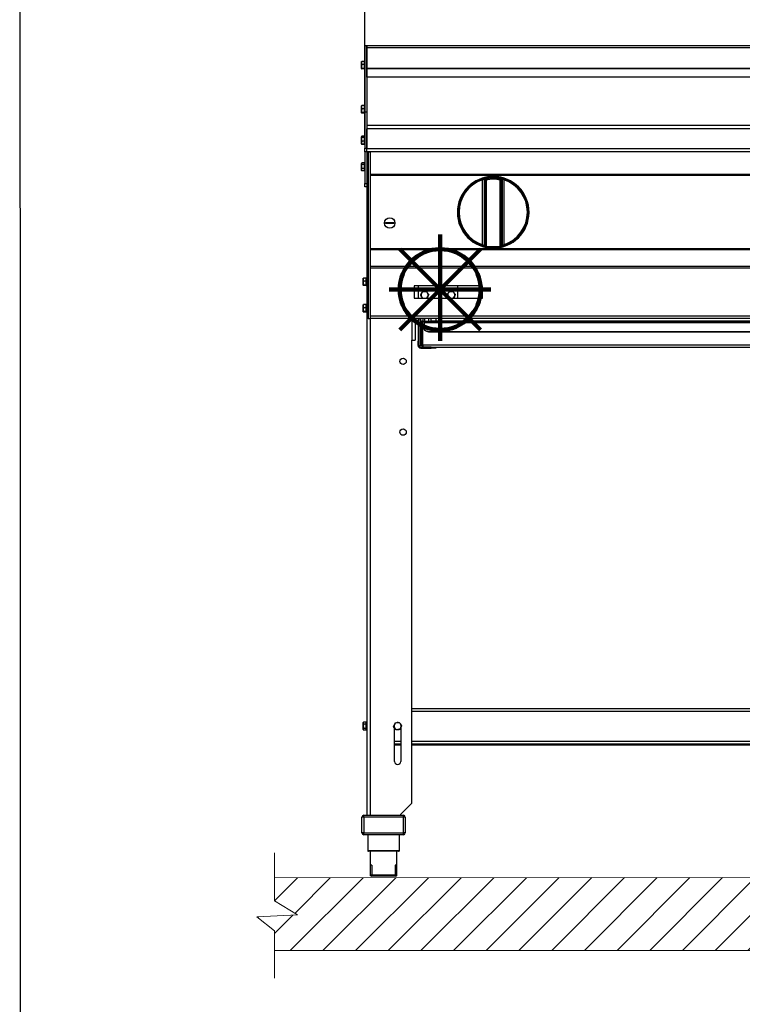
# Model space of a CAD drawing. Units: millimetres. Extents: x -4956 to -1621, y -5609 to -894.
# Drawn here: x -4956 to -4139, y -2582 to -1468 of the extents above; entities that cross this region are included whole.
import ezdxf

# ---------------------------------------------------------------- set-up
doc = ezdxf.new("R2010")
doc.units = ezdxf.units.MM
for name, color, linetype in [('9-LAYOUT', 8, 'Continuous'), ('ALFATEC-TEXTO', 7, 'Continuous'), ('PDF_Geometry', 7, 'Continuous')]:
    doc.layers.add(name, color=color, linetype=linetype)
doc.styles.add('PDF Arial', font='arial.ttf')
doc.dimstyles.new('ALFATEC', dxfattribs={"dimscale": 0.1, "dimtxt": 0.4, "dimasz": 0.2, "dimexe": 0.15, "dimexo": 0.1, "dimgap": 0.15, "dimtad": 0, "dimtxsty": 'PDF Arial', "dimblk": 'OBLIQUE', "dimcen": -2.5, "dimclrd": 4, "dimclre": 4, "dimclrt": 256, "dimadec": 0, "dimazin": 0, "dimtfac": 1, "dimtmove": 0, "dimatfit": 3, "dimfxl": 1, "dimarcsym": 0})

# ---------------------------------------------------------------- blocks, each defined once
blk = doc.blocks.new('_OBLIQUE')
at = {"color": 0, "linetype": 'ByBlock'}
blk.add_line((-0.5, -0.5), (0.5, 0.5), dxfattribs=at)
blk = doc.blocks.new('*D54')
at = {"color": 4, "lineweight": -2, "transparency": 16777216}
for p, q in [((-4565.6, -1422.6), (-4187.6, -1422.5)), ((-4565.5, -1607.6), (-4565.6, -1422.6)), ((-3665.1, -1422.4), (-4043.1, -1422.5)), ((-3665, -1598.3), (-3665.1, -1422.4))]:
    blk.add_line(p, q, dxfattribs=at)
at = {"layer": 'Defpoints', "color": 0, "transparency": 16777216}
for p in [(-4565.6, -1422.6), (-3665, -1598.3), (-4565.5, -1607.6)]:
    blk.add_point(p, dxfattribs=at)
at = {"color": 4, "lineweight": -2, "transparency": 16777216, "xscale": 35.5, "yscale": 35.5, "zscale": 35.5}
for p, rotation in [((-4565.6, -1422.6), 180.0151576130536), ((-3665.1, -1422.4), 0.01515761305366681)]:
    blk.add_blockref('_OBLIQUE', p, dxfattribs=dict(at, rotation=rotation))
at = {"transparency": 16777216, "insert": (-4115.3, -1422.5), "char_height": 50, "attachment_point": 5, "rotation": 0.0152, "style": 'PDF Arial'}
blk.add_mtext('1000', dxfattribs=at)
blk = doc.blocks.new('P.GÁS')
at = {"color": 1, "lineweight": 106}
for p, q in [((0.0001, 0.04422), (0.0001, -0.04146)), ((0.03263, 0.03253), (-0.03244, -0.03253)), ((-0.03244, 0.03253), (0.03263, -0.03253)), ((-0.041, 0), (0.041, 0))]:
    blk.add_line(p, q, dxfattribs=at)
blk.add_circle((0.0001, 0), 0.03253, dxfattribs=at)

msp = doc.modelspace()

# ---------------------------------------------------------------- hatches: boundary and pattern name
at = {"layer": '9-LAYOUT', "lineweight": 9}
h = msp.add_hatch(dxfattribs=at)
h.set_pattern_fill('ANSI31', color=4, scale=8.228571, angle=0.015158)
h.set_pattern_definition([(45.0151576, (1001627.767, -9011606.225), (-18.47855537, 18.46878094), [])])
h.paths.add_polyline_path([(-3533.136, -2464.256), (-3533.143, -2438.218), (-4667.67, -2438.479), (-4667.664, -2464.556), (-4641.985, -2480.633), (-4687.81, -2482.703), (-4667.655, -2498.365), (-4667.649, -2520.764), (-3533.121, -2520.504), (-3533.127, -2499.148), (-3553.282, -2483.486), (-3507.457, -2481.416)])

# ---------------------------------------------------------------- linework, layer by layer
at = {"layer": '9-LAYOUT', "color": 4, "lineweight": 9}
for p, q in [((-4667.664, -2464.556), (-4667.678, -2410.315)), ((-4667.67, -2438.479), (-3533.143, -2438.218)), ((-4667.664, -2464.556), (-4641.985, -2480.633)), ((-4641.985, -2480.633), (-4687.81, -2482.703)), ((-4687.81, -2482.703), (-4667.655, -2498.365)), ((-4667.64, -2551.975), (-4667.655, -2498.365)), ((-3533.121, -2520.504), (-4667.649, -2520.764))]:
    msp.add_line(p, q, dxfattribs=at)
at = {"layer": 'ALFATEC-TEXTO'}
msp.add_lwpolyline([(-4954.65, -5608.999), (-1621.316, -5608.117), (-1622.564, -893.832), (-4955.897, -894.713)], close=True, dxfattribs=at)
at = {"layer": 'PDF_Geometry', "color": 3, "lineweight": 25}
for p, q in [((-4565.55, -1497.063), (-4563.55, -1497.063)), ((-4565.55, -1497.063), (-4565.55, -1572.063)), ((-4563.55, -1497.063), (-4563.55, -1572.063)), ((-4563.55, -1498.363), (-4563.3, -1498.363)), ((-4563.55, -1499.163), (-4563.3, -1499.163)), ((-4563.3, -1499.863), (-4563.3, -1497.063)), ((-4563.3, -1497.063), (-3667.8, -1497.063)), ((-3667.8, -1499.863), (-4563.3, -1499.863)), ((-4563.3, -1522.767), (-4563.3, -1499.863)), ((-4569.425, -1516.872), (-4569.425, -1515.264)), ((-4569.425, -1520.845), (-4569.425, -1516.872)), ((-4569.067, -1518.724), (-4569.425, -1520.845)), ((-4569.425, -1523.236), (-4569.425, -1520.845)), ((-4569.067, -1522.966), (-4569.425, -1523.236)), ((-4566.05, -1515.021), (-4569.067, -1515.021)), ((-4566.05, -1518.724), (-4569.067, -1518.724)), ((-4566.05, -1522.966), (-4569.067, -1522.966)), ((-4566.05, -1523.506), (-4569.067, -1523.506)), ((-4566.05, -1516.872), (-4566.05, -1515.021)), ((-4565.55, -1515.263), (-4566.05, -1515.263)), ((-4566.05, -1518.724), (-4566.05, -1516.872)), ((-4566.05, -1520.845), (-4566.05, -1518.724)), ((-4566.05, -1522.966), (-4566.05, -1520.845)), ((-4566.05, -1523.236), (-4566.05, -1522.966)), ((-4566.05, -1523.506), (-4566.05, -1523.236)), ((-4566.05, -1523.263), (-4565.55, -1523.263)), ((-4563.3, -1522.994), (-4563.3, -1522.767)), ((-4563.3, -1522.767), (-3667.8, -1522.767)), ((-4563.3, -1522.994), (-3667.8, -1522.994)), ((-4563.3, -1532.86), (-4563.3, -1522.994)), ((-3667.8, -1532.86), (-4563.3, -1532.86)), ((-4569.425, -1566.872), (-4569.425, -1565.264)), ((-4569.425, -1570.845), (-4569.425, -1566.872)), ((-4569.067, -1568.724), (-4569.425, -1570.845)), ((-4566.05, -1565.021), (-4569.067, -1565.021)), ((-4566.05, -1568.724), (-4569.067, -1568.724)), ((-4566.05, -1566.872), (-4566.05, -1565.021)), ((-4565.55, -1565.263), (-4566.05, -1565.263)), ((-4566.05, -1568.724), (-4566.05, -1566.872)), ((-4566.05, -1570.845), (-4566.05, -1568.724)), ((-4569.425, -1573.236), (-4569.425, -1570.845)), ((-4569.067, -1572.966), (-4569.425, -1573.236)), ((-4566.05, -1572.966), (-4569.067, -1572.966)), ((-4566.05, -1573.506), (-4569.067, -1573.506)), ((-4566.05, -1572.966), (-4566.05, -1570.845)), ((-4566.05, -1573.236), (-4566.05, -1572.966)), ((-4566.05, -1573.506), (-4566.05, -1573.236)), ((-4566.05, -1573.263), (-4565.55, -1573.263)), ((-4565.55, -1572.063), (-4563.55, -1572.063)), ((-4565.55, -1572.063), (-4565.55, -1613.363)), ((-4563.55, -1572.063), (-4563.55, -1613.363)), ((-4563.55, -1587.363), (-3667.55, -1587.363)), ((-3667.55, -1591.163), (-4563.55, -1591.163)), ((-4563.55, -1613.563), (-4563.55, -1591.163)), ((-4569.067, -1599.939), (-4569.425, -1600.47)), ((-4569.341, -1600.218), (-4569.425, -1600.363)), ((-4569.425, -1600.47), (-4569.425, -1600.363)), ((-4569.425, -1603.213), (-4569.425, -1600.47)), ((-4569.425, -1607.106), (-4569.425, -1603.213)), ((-4569.063, -1599.737), (-4569.341, -1600.218)), ((-4569.067, -1599.752), (-4569.158, -1600.074)), ((-4569.116, -1599.884), (-4569.067, -1599.752)), ((-4566.05, -1599.752), (-4569.067, -1599.752)), ((-4566.05, -1599.939), (-4569.067, -1599.939)), ((-4566.05, -1601.001), (-4569.067, -1601.001)), ((-4566.05, -1599.939), (-4566.05, -1599.752)), ((-4566.05, -1600.47), (-4566.05, -1599.939)), ((-4565.55, -1600.363), (-4566.05, -1600.363)), ((-4566.05, -1601.001), (-4566.05, -1600.47)), ((-4566.05, -1603.213), (-4566.05, -1601.001)), ((-4566.05, -1605.425), (-4566.05, -1603.213)), ((-4569.067, -1605.425), (-4569.425, -1607.106)), ((-4569.425, -1608.363), (-4569.425, -1607.106)), ((-4569.425, -1608.363), (-4569.341, -1608.509)), ((-4569.341, -1608.509), (-4569.063, -1608.99)), ((-4569.067, -1608.787), (-4569.279, -1608.473)), ((-4569.116, -1608.842), (-4569.067, -1608.974)), ((-4566.05, -1605.425), (-4569.067, -1605.425)), ((-4566.05, -1608.787), (-4569.067, -1608.787)), ((-4566.05, -1608.974), (-4569.067, -1608.974)), ((-4566.05, -1607.106), (-4566.05, -1605.425)), ((-4566.05, -1608.787), (-4566.05, -1607.106)), ((-4566.05, -1608.363), (-4565.55, -1608.363)), ((-4566.05, -1608.974), (-4566.05, -1608.787)), ((-4565.55, -1613.363), (-4563.55, -1613.363)), ((-4565.55, -1617.363), (-4565.55, -1613.363)), ((-4563.55, -1613.563), (-3667.55, -1613.563)), ((-4563.55, -1617.363), (-4563.55, -1613.563)), ((-4563.55, -1617.363), (-4565.55, -1617.363)), ((-4565.55, -1617.363), (-4565.55, -1653.063)), ((-3667.55, -1617.363), (-4563.55, -1617.363)), ((-4563.55, -1617.363), (-4563.55, -1617.863)), ((-4562.05, -1617.863), (-4563.55, -1617.863)), ((-4563.55, -1617.863), (-4563.55, -1805.863)), ((-4562.05, -1617.863), (-4562.05, -1805.863)), ((-4559.75, -1617.863), (-4562.05, -1617.863)), ((-4559.75, -1617.363), (-4559.75, -1642.867)), ((-4569.067, -1629.776), (-4569.425, -1630.689)), ((-4569.204, -1629.98), (-4569.425, -1630.363)), ((-4569.425, -1630.689), (-4569.425, -1630.363)), ((-4569.425, -1633.896), (-4569.425, -1630.689)), ((-4569.425, -1637.57), (-4569.425, -1633.896)), ((-4569.067, -1636.189), (-4569.425, -1637.57)), ((-4566.05, -1629.776), (-4569.067, -1629.776)), ((-4566.05, -1631.602), (-4569.067, -1631.602)), ((-4566.05, -1636.189), (-4569.067, -1636.189)), ((-4566.05, -1630.689), (-4566.05, -1629.776)), ((-4565.55, -1630.363), (-4566.05, -1630.363)), ((-4566.05, -1631.602), (-4566.05, -1630.689)), ((-4566.05, -1633.896), (-4566.05, -1631.602)), ((-4566.05, -1636.189), (-4566.05, -1633.896)), ((-4566.05, -1637.57), (-4566.05, -1636.189)), ((-4569.425, -1638.363), (-4569.425, -1637.57)), ((-4569.425, -1638.363), (-4569.204, -1638.746)), ((-4569.067, -1638.95), (-4569.158, -1638.72)), ((-4566.05, -1638.95), (-4569.067, -1638.95)), ((-4566.05, -1638.95), (-4566.05, -1637.57)), ((-4566.05, -1638.363), (-4565.55, -1638.363)), ((-3671.35, -1642.867), (-4559.75, -1642.867)), ((-4559.75, -1642.867), (-4559.75, -1644.14)), ((-3671.35, -1644.14), (-4559.75, -1644.14)), ((-4559.75, -1644.14), (-4559.75, -1726.986)), ((-4433.018, -1647.895), (-4432.654, -1649.001)), ((-4430.55, -1648.308), (-4430.55, -1648.024)), ((-4430.55, -1648.308), (-4429.55, -1648.308)), ((-4430.55, -1723.118), (-4430.55, -1648.308)), ((-4429.784, -1647.336), (-4429.55, -1648.308)), ((-4429.55, -1648.308), (-4429.55, -1724.123)), ((-4420.85, -1645.163), (-4420.25, -1645.163)), ((-4420.85, -1645.796), (-4420.85, -1645.163)), ((-4420.25, -1645.796), (-4420.25, -1645.163)), ((-4411.316, -1647.336), (-4411.55, -1648.308)), ((-4411.55, -1648.308), (-4410.55, -1648.308)), ((-4411.55, -1724.123), (-4411.55, -1648.308)), ((-4410.55, -1648.024), (-4410.55, -1648.308)), ((-4410.55, -1648.308), (-4410.55, -1723.118)), ((-4408.446, -1649.001), (-4408.081, -1647.895)), ((-4565.55, -1653.063), (-4563.55, -1653.063)), ((-4565.55, -1657.063), (-4565.55, -1653.063)), ((-4563.55, -1657.063), (-4565.55, -1657.063)), ((-4432.654, -1722.425), (-4432.654, -1649.001)), ((-4428.398, -1649.197), (-4428.398, -1724.375)), ((-4412.702, -1724.375), (-4412.702, -1649.197)), ((-4408.446, -1649.001), (-4408.446, -1722.425)), ((-4542.21, -1697.263), (-4532.889, -1697.263)), ((-4532.889, -1698.463), (-4542.21, -1698.463)), ((-4433.018, -1723.532), (-4432.654, -1722.425)), ((-4430.55, -1723.402), (-4430.55, -1723.118)), ((-4429.55, -1724.123), (-4429.784, -1724.068)), ((-4428.398, -1724.678), (-4428.398, -1724.375)), ((-4428.398, -1724.375), (-4412.702, -1724.375)), ((-4412.702, -1724.375), (-4412.702, -1724.678)), ((-4411.316, -1724.068), (-4411.55, -1724.123)), ((-4410.55, -1723.118), (-4410.55, -1723.402)), ((-4408.446, -1722.425), (-4408.081, -1723.532)), ((-3671.35, -1726.986), (-4559.75, -1726.986)), ((-4559.75, -1726.986), (-4559.75, -1728.259)), ((-3671.35, -1728.259), (-4559.75, -1728.259)), ((-4559.75, -1728.259), (-4559.75, -1746.97)), ((-3671.35, -1746.97), (-4559.75, -1746.97)), ((-4559.75, -1746.97), (-4559.75, -1748.809)), ((-3671.35, -1748.809), (-4559.75, -1748.809)), ((-4559.75, -1748.809), (-4559.75, -1803.263)), ((-4567.425, -1761.972), (-4567.425, -1760.364)), ((-4567.425, -1765.945), (-4567.425, -1761.972)), ((-4567.067, -1763.824), (-4567.425, -1765.945)), ((-4567.425, -1768.336), (-4567.425, -1765.945)), ((-4567.067, -1768.066), (-4567.425, -1768.336)), ((-4564.05, -1760.121), (-4567.067, -1760.121)), ((-4564.05, -1763.824), (-4567.067, -1763.824)), ((-4564.05, -1768.066), (-4567.067, -1768.066)), ((-4564.05, -1768.606), (-4567.067, -1768.606)), ((-4564.05, -1761.972), (-4564.05, -1760.121)), ((-4563.55, -1760.363), (-4564.05, -1760.363)), ((-4564.05, -1763.824), (-4564.05, -1761.972)), ((-4564.05, -1765.945), (-4564.05, -1763.824)), ((-4564.05, -1768.066), (-4564.05, -1765.945)), ((-4564.05, -1768.336), (-4564.05, -1768.066)), ((-4564.05, -1768.606), (-4564.05, -1768.336)), ((-4564.05, -1768.363), (-4563.55, -1768.363)), ((-4509.75, -1769.036), (-4509.75, -1783.036)), ((-4432.75, -1769.036), (-4509.75, -1769.036)), ((-4505.55, -1769.036), (-4505.55, -1783.036)), ((-4460.55, -1783.036), (-4460.55, -1769.036)), ((-4432.75, -1783.036), (-4432.75, -1769.036)), ((-4500.301, -1783.036), (-4501.256, -1781.754)), ((-4500.811, -1775.66), (-4498.517, -1775.391)), ((-4493.463, -1778.824), (-4494.376, -1780.945)), ((-4470.301, -1783.036), (-4471.256, -1781.754)), ((-4470.811, -1775.66), (-4468.517, -1775.391)), ((-4463.463, -1778.824), (-4464.376, -1780.945)), ((-4567.425, -1791.972), (-4567.425, -1790.364)), ((-4567.425, -1795.945), (-4567.425, -1791.972)), ((-4564.05, -1790.121), (-4567.067, -1790.121)), ((-4564.05, -1791.972), (-4564.05, -1790.121)), ((-4563.55, -1790.363), (-4564.05, -1790.363)), ((-4564.05, -1793.824), (-4564.05, -1791.972)), ((-4509.75, -1783.036), (-4432.75, -1783.036)), ((-4567.067, -1793.824), (-4567.425, -1795.945)), ((-4567.425, -1798.336), (-4567.425, -1795.945)), ((-4567.067, -1798.066), (-4567.425, -1798.336)), ((-4564.05, -1793.824), (-4567.067, -1793.824)), ((-4564.05, -1798.066), (-4567.067, -1798.066)), ((-4564.05, -1798.606), (-4567.067, -1798.606)), ((-4564.05, -1795.945), (-4564.05, -1793.824)), ((-4564.05, -1798.066), (-4564.05, -1795.945)), ((-4564.05, -1798.336), (-4564.05, -1798.066)), ((-4564.05, -1798.606), (-4564.05, -1798.336)), ((-4564.05, -1798.363), (-4563.55, -1798.363)), ((-3671.35, -1803.263), (-4559.75, -1803.263)), ((-4559.75, -1803.263), (-4559.75, -1805.863)), ((-4562.05, -1805.863), (-4563.55, -1805.863)), ((-4563.55, -1805.863), (-4563.55, -2367.863)), ((-4562.05, -1805.863), (-4559.75, -1805.863)), ((-3671.35, -1805.863), (-4559.75, -1805.863)), ((-4559.75, -1805.863), (-4559.75, -2367.863)), ((-4512.45, -1805.863), (-4512.45, -1830.363)), ((-4508.65, -1805.863), (-4508.65, -1830.363)), ((-4504.55, -1807.363), (-4505.55, -1807.363)), ((-4505.55, -1807.363), (-4505.55, -1831.363)), ((-4504.55, -1807.363), (-4504.55, -1831.363)), ((-4502.55, -1836.363), (-4502.55, -1805.863)), ((-4501.15, -1808.363), (-4500.35, -1808.363)), ((-4501.15, -1835.763), (-4501.15, -1808.363)), ((-4500.35, -1835.763), (-4500.35, -1808.363)), ((-4500.279, -1812.163), (-4500.279, -1808.363)), ((-4500.279, -1808.363), (-4500.137, -1808.363)), ((-4500.279, -1812.163), (-4498.55, -1812.163)), ((-4500.279, -1835.763), (-4500.279, -1812.163)), ((-4500.137, -1805.863), (-4500.137, -1808.881)), ((-4499.907, -1809.032), (-4499.55, -1809.238)), ((-4499.224, -1809.238), (-4499.55, -1809.238)), ((-4496.017, -1809.238), (-4499.224, -1809.238)), ((-4498.55, -1809.563), (-3732.55, -1809.563)), ((-4498.55, -1809.563), (-4498.55, -1810.325)), ((-4498.55, -1810.325), (-4498.55, -1816.869)), ((-4498.55, -1810.325), (-3732.55, -1810.325)), ((-4498.311, -1805.863), (-4498.311, -1808.881)), ((-4498.311, -1808.881), (-4496.017, -1809.238)), ((-4492.343, -1809.238), (-4496.017, -1809.238)), ((-4493.723, -1805.863), (-4493.723, -1808.881)), ((-4491.55, -1809.238), (-4492.343, -1809.238)), ((-4491.55, -1809.238), (-4491.167, -1809.017)), ((-4490.963, -1808.881), (-4491.193, -1808.971)), ((-4490.963, -1805.863), (-4490.963, -1808.881)), ((-4490.963, -1808.363), (-3740.137, -1808.363)), ((-4485.55, -1805.863), (-4485.55, -1808.363)), ((-4498.55, -1817.434), (-4498.55, -1816.869)), ((-4493.55, -1820.404), (-4493.55, -1820.97)), ((-4493.55, -1820.404), (-3737.55, -1820.404)), ((-4493.55, -1820.97), (-3737.55, -1820.97)), ((-4512.45, -2353.963), (-4512.45, -1830.363)), ((-4512.45, -1830.363), (-4508.65, -1830.363)), ((-4505.55, -1831.363), (-4504.55, -1831.363)), ((-4505.55, -1836.363), (-4505.55, -1831.363)), ((-4504.55, -1836.363), (-4505.55, -1836.363)), ((-4504.55, -1831.363), (-4504.55, -1836.363)), ((-4504.55, -1836.363), (-4502.55, -1836.363)), ((-4501.072, -1836.363), (-4502.55, -1836.363)), ((-4501.15, -1835.763), (-4500.35, -1835.763)), ((-4500.279, -1835.763), (-3730.82, -1835.763)), ((-4502.55, -1838.363), (-4502.55, -1839.363)), ((-4490.55, -1838.363), (-4502.55, -1838.363)), ((-4502.55, -1839.363), (-4490.55, -1839.363)), ((-4490.55, -1839.363), (-4490.55, -1838.363)), ((-4490.55, -1838.363), (-4485.55, -1838.363)), ((-4485.55, -1839.363), (-4490.55, -1839.363)), ((-4485.55, -1838.363), (-3745.55, -1838.363)), ((-4485.55, -1838.363), (-4485.55, -1839.363)), ((-4512.45, -2246.963), (-3718.65, -2246.963)), ((-4512.45, -2249.963), (-3718.65, -2249.963)), ((-4567.063, -2262.337), (-4567.425, -2262.963)), ((-4567.067, -2262.352), (-4567.425, -2263.62)), ((-4567.425, -2263.62), (-4567.425, -2262.963)), ((-4567.425, -2267.193), (-4567.425, -2263.62)), ((-4567.425, -2270.536), (-4567.425, -2267.193)), ((-4567.067, -2269.498), (-4567.425, -2270.536)), ((-4567.425, -2270.963), (-4567.425, -2270.536)), ((-4567.425, -2270.963), (-4567.063, -2271.59)), ((-4567.116, -2262.484), (-4567.067, -2262.352)), ((-4564.05, -2262.352), (-4567.067, -2262.352)), ((-4564.05, -2264.887), (-4567.067, -2264.887)), ((-4564.05, -2269.498), (-4567.067, -2269.498)), ((-4564.05, -2271.574), (-4567.067, -2271.574)), ((-4564.05, -2263.62), (-4564.05, -2262.352)), ((-4563.55, -2262.963), (-4564.05, -2262.963)), ((-4564.05, -2264.887), (-4564.05, -2263.62)), ((-4564.05, -2267.193), (-4564.05, -2264.887)), ((-4564.05, -2269.498), (-4564.05, -2267.193)), ((-4564.05, -2270.536), (-4564.05, -2269.498)), ((-4564.05, -2271.574), (-4564.05, -2270.536)), ((-4564.05, -2270.963), (-4563.55, -2270.963)), ((-4532.05, -2306.963), (-4532.05, -2268.961)), ((-4530.376, -2271.206), (-4531.756, -2269.354)), ((-4531.311, -2263.26), (-4529.017, -2262.991)), ((-4526.723, -2262.721), (-4525.343, -2264.572)), ((-4525.05, -2268.949), (-4525.05, -2306.963)), ((-4532.05, -2283.963), (-4525.05, -2283.963)), ((-4532.05, -2286.963), (-4525.05, -2286.963)), ((-4532.05, -2287.963), (-4525.05, -2287.963)), ((-4512.45, -2283.963), (-3718.65, -2283.963)), ((-4512.45, -2286.963), (-3718.65, -2286.963)), ((-4512.45, -2287.963), (-3718.65, -2287.963)), ((-4525.55, -2367.063), (-4512.45, -2353.963)), ((-4566.975, -2369.863), (-4568.975, -2369.863)), ((-4568.975, -2387.863), (-4568.975, -2369.863)), ((-4566.975, -2369.863), (-4566.975, -2367.863)), ((-4566.975, -2367.863), (-4521.975, -2367.863)), ((-4566.975, -2369.863), (-4566.975, -2387.863)), ((-4521.975, -2369.863), (-4566.975, -2369.863)), ((-4525.55, -2367.063), (-4525.55, -2367.863)), ((-4521.975, -2369.863), (-4521.975, -2367.863)), ((-4521.975, -2387.863), (-4521.975, -2369.863)), ((-4519.975, -2369.863), (-4521.975, -2369.863)), ((-4519.975, -2369.863), (-4519.975, -2387.863)), ((-4566.975, -2387.863), (-4568.975, -2387.863)), ((-4566.975, -2387.863), (-4521.975, -2387.863)), ((-4566.975, -2389.863), (-4566.975, -2387.863)), ((-4521.975, -2389.863), (-4566.975, -2389.863)), ((-4562.475, -2389.863), (-4562.475, -2407.563)), ((-4526.475, -2407.563), (-4526.475, -2389.863)), ((-4519.975, -2387.863), (-4521.975, -2387.863)), ((-4521.975, -2389.863), (-4521.975, -2387.863)), ((-4562.475, -2407.563), (-4526.475, -2407.563)), ((-4527.475, -2408.563), (-4561.475, -2408.563)), ((-4559.475, -2408.563), (-4559.475, -2424.363)), ((-4529.475, -2424.363), (-4529.475, -2408.563)), ((-4559.475, -2424.363), (-4559.475, -2436.363)), ((-4557.675, -2424.363), (-4559.475, -2424.363)), ((-4557.675, -2424.363), (-4557.675, -2436.363)), ((-4529.475, -2424.363), (-4531.275, -2424.363)), ((-4531.275, -2424.363), (-4531.275, -2436.363)), ((-4529.475, -2436.363), (-4529.475, -2424.363)), ((-4559.475, -2435.363), (-4557.675, -2435.363)), ((-4557.675, -2436.863), (-4557.975, -2436.863)), ((-4557.675, -2435.363), (-4531.275, -2435.363)), ((-4531.275, -2436.863), (-4557.675, -2436.863)), ((-4531.275, -2435.363), (-4529.475, -2435.363)), ((-4530.975, -2436.863), (-4531.275, -2436.863))]:
    msp.add_line(p, q, dxfattribs=at)
at = {"layer": 'PDF_Geometry', "color": 3, "lineweight": 25, "flags": 128}
for points in [[(-4429.782, -1647.052), (-4429.782, -1647.099), (-4429.783, -1647.287), (-4429.784, -1647.336)], [(-4411.316, -1647.336), (-4411.316, -1647.289), (-4411.317, -1647.101), (-4411.317, -1647.052)], [(-4429.784, -1724.068), (-4429.783, -1724.114), (-4429.782, -1724.303), (-4429.782, -1724.375)], [(-4411.317, -1724.375), (-4411.317, -1724.328), (-4411.316, -1724.14), (-4411.316, -1724.068)], [(-4498.55, -1816.869), (-4498.454, -1817.558), (-4498.169, -1818.222), (-4497.707, -1818.833), (-4497.085, -1819.369), (-4496.328, -1819.808), (-4495.463, -1820.135), (-4494.525, -1820.336), (-4493.55, -1820.404)], [(-4493.55, -1820.97), (-4494.525, -1820.902), (-4495.463, -1820.701), (-4496.328, -1820.374), (-4497.085, -1819.934), (-4497.707, -1819.398), (-4498.169, -1818.787), (-4498.454, -1818.124), (-4498.55, -1817.434)]]:
    msp.add_lwpolyline(points, dxfattribs=at)
at = {"layer": 'PDF_Geometry', "color": 3, "lineweight": 25}
for centre, radius in [((-4537.55, -1697.863), 5.9), ((-4522.45, -1854.363), 3.6), ((-4522.45, -1934.363), 3.6)]:
    msp.add_circle(centre, radius, dxfattribs=at)
for centre, radius, start, end in [((-4420.55, -1685.713), 40.55, 90.423894, 89.576106), ((-4420.55, -1685.713), 40.227, 90.427296, 89.572704), ((-4420.55, -1685.713), 39.821, 108.2473, 251.7527), ((-4429.55, -1648.024), 1, 103.416959, 179.994498), ((-4429.55, -1648.308), 1, 103.515219, 179.994511), ((-4420.55, -1685.713), 39.472, 76.47128, 103.52872), ((-4420.55, -1685.713), 38.473, 76.47128, 103.52872), ((-4420.55, -1685.713), 37.35, 77.870851, 102.129149), ((-4420.55, -1685.713), 39.919, 89.569401, 90.430599), ((-4411.549, -1648.024), 1, 0.005502, 76.583041), ((-4411.549, -1648.308), 1, 0.005489, 76.484781), ((-4420.55, -1685.713), 39.821, 288.2473, 71.7527), ((-4420.55, -1685.713), 38.656, 108.2473, 251.7527), ((-4420.55, -1685.713), 38.656, 288.2473, 71.7527), ((-4537.55, -1697.863), 4.699, 172.663961, 187.336039), ((-4537.55, -1697.863), 4.699, 352.663961, 7.336039), ((-4429.55, -1723.402), 1, 180.005502, 256.583041), ((-4420.55, -1685.713), 39.45, 256.812593, 258.52554), ((-4420.55, -1685.713), 39.747, 258.612473, 281.387527), ((-4420.55, -1685.713), 39.45, 281.47446, 283.187407), ((-4411.549, -1723.402), 1, 283.416959, 359.994498), ((-4498.05, -1779.363), 4, 156.70998, 216.70998), ((-4498.05, -1779.363), 4, 96.70998, 156.70998), ((-4498.05, -1779.363), 4, 216.70998, 246.664055), ((-4498.05, -1779.363), 4, 36.70998, 96.70998), ((-4498.05, -1779.363), 4, 293.335945, 336.70998), ((-4498.05, -1779.363), 4, 336.70998, 36.70998), ((-4468.05, -1779.363), 4, 156.70998, 216.70998), ((-4468.05, -1779.363), 4, 96.70998, 156.70998), ((-4468.05, -1779.363), 4, 216.70998, 246.664055), ((-4468.05, -1779.363), 4, 36.70998, 96.70998), ((-4468.05, -1779.363), 4, 293.335945, 336.70998), ((-4468.05, -1779.363), 4, 336.70998, 36.70998), ((-4502.55, -1807.363), 3, 150, 180), ((-4502.55, -1807.363), 2, 131.409622, 180), ((-4502.55, -1836.363), 3, 180, 270), ((-4502.55, -1836.363), 2, 180, 270), ((-4528.55, -2266.963), 4, 156.70998, 216.70998), ((-4528.55, -2266.963), 4, 96.70998, 156.70998), ((-4528.55, -2266.963), 4, 216.70998, 276.70998), ((-4528.55, -2266.963), 4, 36.70998, 96.70998), ((-4528.55, -2266.963), 4, 276.70998, 336.70998), ((-4528.55, -2266.963), 4, 336.70998, 36.70998), ((-4528.55, -2306.963), 3.5, 180, 0), ((-4566.975, -2369.863), 2, 90, 180), ((-4521.975, -2369.863), 2, 0, 90), ((-4566.975, -2387.863), 2, 180, 270), ((-4521.975, -2387.863), 2, 270, 0), ((-4561.475, -2407.563), 1, 180, 270), ((-4527.475, -2407.563), 1, 270, 0), ((-4557.975, -2435.363), 1.5, 180, 270), ((-4530.975, -2435.363), 1.5, 270, 0)]:
    msp.add_arc(centre, radius, start, end, dxfattribs=at)
for points, knots in [([(-4569.067, -1515.021), (-4569.215, -1515.497), (-4569.405, -1516.107), (-4569.421, -1516.734), (-4569.425, -1516.872)], [0, 0, 0, 0, 0.77895392, 1, 1, 1, 1]), ([(-4569.425, -1515.291), (-4569.424, -1515.284), (-4569.419, -1515.193), (-4569.237, -1515.104), (-4569.067, -1515.021)], [0, 0, 0, 0, 0.0701852, 1, 1, 1, 1]), ([(-4569.425, -1516.872), (-4569.378, -1517.375), (-4569.32, -1518.002), (-4569.109, -1518.605), (-4569.067, -1518.724)], [0, 0, 0, 0, 0.8027758, 1, 1, 1, 1]), ([(-4569.425, -1520.845), (-4569.424, -1520.895), (-4569.419, -1521.611), (-4569.237, -1522.313), (-4569.067, -1522.966)], [0, 0, 0, 0, 0.0701852, 1, 1, 1, 1]), ([(-4569.425, -1523.236), (-4569.424, -1523.242), (-4569.419, -1523.333), (-4569.237, -1523.423), (-4569.067, -1523.506)], [0, 0, 0, 0, 0.0701852, 1, 1, 1, 1]), ([(-4569.067, -1565.021), (-4569.215, -1565.497), (-4569.405, -1566.107), (-4569.421, -1566.734), (-4569.425, -1566.872)], [0, 0, 0, 0, 0.77895392, 1, 1, 1, 1]), ([(-4569.425, -1565.291), (-4569.424, -1565.284), (-4569.419, -1565.193), (-4569.237, -1565.104), (-4569.067, -1565.021)], [0, 0, 0, 0, 0.0701852, 1, 1, 1, 1]), ([(-4569.425, -1566.872), (-4569.378, -1567.375), (-4569.32, -1568.002), (-4569.109, -1568.605), (-4569.067, -1568.724)], [0, 0, 0, 0, 0.8027758, 1, 1, 1, 1]), ([(-4569.425, -1570.845), (-4569.424, -1570.895), (-4569.419, -1571.611), (-4569.237, -1572.313), (-4569.067, -1572.966)], [0, 0, 0, 0, 0.0701852, 1, 1, 1, 1]), ([(-4569.425, -1573.236), (-4569.424, -1573.242), (-4569.419, -1573.333), (-4569.237, -1573.423), (-4569.067, -1573.506)], [0, 0, 0, 0, 0.070185202, 1, 1, 1, 1]), ([(-4569.425, -1600.47), (-4569.424, -1600.483), (-4569.419, -1600.662), (-4569.237, -1600.838), (-4569.067, -1601.001)], [0, 0, 0, 0, 0.0701852, 1, 1, 1, 1]), ([(-4569.067, -1601.001), (-4569.215, -1601.57), (-4569.405, -1602.299), (-4569.421, -1603.048), (-4569.425, -1603.213)], [0, 0, 0, 0, 0.77895392, 1, 1, 1, 1]), ([(-4569.425, -1603.213), (-4569.378, -1603.814), (-4569.32, -1604.563), (-4569.109, -1605.283), (-4569.067, -1605.425)], [0, 0, 0, 0, 0.8027758, 1, 1, 1, 1]), ([(-4569.425, -1607.106), (-4569.424, -1607.146), (-4569.419, -1607.713), (-4569.237, -1608.27), (-4569.067, -1608.787)], [0, 0, 0, 0, 0.0701852, 1, 1, 1, 1]), ([(-4569.425, -1630.689), (-4569.424, -1630.711), (-4569.419, -1631.019), (-4569.237, -1631.321), (-4569.067, -1631.602)], [0, 0, 0, 0, 0.0701852, 1, 1, 1, 1]), ([(-4569.067, -1631.602), (-4569.215, -1632.192), (-4569.405, -1632.948), (-4569.421, -1633.724), (-4569.425, -1633.896)], [0, 0, 0, 0, 0.77895392, 1, 1, 1, 1]), ([(-4569.425, -1633.896), (-4569.378, -1634.519), (-4569.32, -1635.296), (-4569.109, -1636.042), (-4569.067, -1636.189)], [0, 0, 0, 0, 0.8027758, 1, 1, 1, 1]), ([(-4569.425, -1637.57), (-4569.424, -1637.603), (-4569.419, -1638.069), (-4569.237, -1638.526), (-4569.067, -1638.95)], [0, 0, 0, 0, 0.0701852, 1, 1, 1, 1]), ([(-4433.018, -1647.895), (-4432.654, -1647.779), (-4431.928, -1647.548), (-4430.944, -1647.285), (-4430.203, -1647.114), (-4429.83, -1647.045), (-4429.795, -1647.05), (-4429.782, -1647.052)], [0, 0, 0, 0, 0.22404853, 0.44699096, 0.66631554, 0.87830061, 1, 1, 1, 1]), ([(-4430.55, -1648.024), (-4430.558, -1648.033), (-4430.582, -1648.059), (-4430.825, -1648.172), (-4431.306, -1648.381), (-4431.944, -1648.662), (-4432.417, -1648.888), (-4432.654, -1649.001)], [0, 0, 0, 0, 0.1201095, 0.33120109, 0.5510888, 0.77515449, 1, 1, 1, 1]), ([(-4411.317, -1647.052), (-4411.283, -1647.052), (-4411.213, -1647.052), (-4410.681, -1647.161), (-4409.899, -1647.351), (-4408.984, -1647.605), (-4408.356, -1647.806), (-4408.081, -1647.895)], [0, 0, 0, 0, 0.20142593, 0.40370474, 0.61287722, 0.83020383, 1, 1, 1, 1]), ([(-4408.446, -1649.001), (-4408.625, -1648.915), (-4409.033, -1648.719), (-4409.627, -1648.453), (-4410.135, -1648.233), (-4410.481, -1648.08), (-4410.527, -1648.042), (-4410.55, -1648.024)], [0, 0, 0, 0, 0.170315752, 0.388744467, 0.598693655, 0.800717407, 1, 1, 1, 1]), ([(-4429.782, -1724.375), (-4429.817, -1724.375), (-4429.886, -1724.374), (-4430.418, -1724.266), (-4431.201, -1724.075), (-4432.116, -1723.821), (-4432.743, -1723.62), (-4433.018, -1723.532)], [0, 0, 0, 0, 0.20142593, 0.40370474, 0.61287722, 0.83020383, 1, 1, 1, 1]), ([(-4432.654, -1722.425), (-4432.475, -1722.511), (-4432.066, -1722.707), (-4431.473, -1722.973), (-4430.965, -1723.193), (-4430.619, -1723.347), (-4430.573, -1723.384), (-4430.55, -1723.402)], [0, 0, 0, 0, 0.17031575, 0.38874447, 0.59869366, 0.80071741, 1, 1, 1, 1]), ([(-4430.55, -1723.118), (-4430.55, -1723.12), (-4430.55, -1723.241), (-4430.504, -1723.48), (-4430.321, -1723.766), (-4430.072, -1723.972), (-4429.88, -1724.036), (-4429.784, -1724.068)], [0, 0, 0, 0, 0.00383026, 0.31492451, 0.61755443, 0.80801305, 1, 1, 1, 1]), ([(-4408.081, -1723.532), (-4408.445, -1723.648), (-4409.172, -1723.879), (-4410.156, -1724.141), (-4410.897, -1724.313), (-4411.269, -1724.382), (-4411.305, -1724.377), (-4411.317, -1724.375)], [0, 0, 0, 0, 0.22404853, 0.44699096, 0.66631554, 0.87830061, 1, 1, 1, 1]), ([(-4411.316, -1724.068), (-4411.219, -1724.036), (-4411.027, -1723.972), (-4410.778, -1723.766), (-4410.595, -1723.48), (-4410.55, -1723.241), (-4410.55, -1723.12), (-4410.55, -1723.118)], [0, 0, 0, 0, 0.19198695, 0.38244557, 0.68507549, 0.99616974, 1, 1, 1, 1]), ([(-4410.55, -1723.402), (-4410.541, -1723.393), (-4410.518, -1723.368), (-4410.275, -1723.254), (-4409.794, -1723.046), (-4409.155, -1722.765), (-4408.683, -1722.538), (-4408.446, -1722.425)], [0, 0, 0, 0, 0.120109503, 0.331201095, 0.5510888, 0.775154493, 1, 1, 1, 1]), ([(-4567.067, -1760.121), (-4567.215, -1760.597), (-4567.405, -1761.207), (-4567.421, -1761.834), (-4567.425, -1761.972)], [0, 0, 0, 0, 0.77895392, 1, 1, 1, 1]), ([(-4567.425, -1760.391), (-4567.424, -1760.384), (-4567.419, -1760.293), (-4567.237, -1760.204), (-4567.067, -1760.121)], [0, 0, 0, 0, 0.0701852, 1, 1, 1, 1]), ([(-4567.425, -1761.972), (-4567.378, -1762.475), (-4567.32, -1763.102), (-4567.109, -1763.705), (-4567.067, -1763.824)], [0, 0, 0, 0, 0.8027758, 1, 1, 1, 1]), ([(-4567.425, -1765.945), (-4567.424, -1765.995), (-4567.419, -1766.711), (-4567.237, -1767.413), (-4567.067, -1768.066)], [0, 0, 0, 0, 0.0701852, 1, 1, 1, 1]), ([(-4567.425, -1768.336), (-4567.424, -1768.342), (-4567.419, -1768.433), (-4567.237, -1768.523), (-4567.067, -1768.606)], [0, 0, 0, 0, 0.0701852, 1, 1, 1, 1]), ([(-4502.637, -1779.903), (-4502.538, -1779.674), (-4502.391, -1779.331), (-4502.19, -1778.865), (-4501.985, -1778.388), (-4501.829, -1778.026), (-4501.724, -1777.782)], [0, 0, 0, 0, 0.3298121, 0.49538346, 0.65985346, 1, 1, 1, 1]), ([(-4501.256, -1781.754), (-4501.36, -1781.616), (-4501.827, -1780.989), (-4502.282, -1780.379), (-4502.637, -1779.903)], [0, 0, 0, 0, 0.22104608, 1, 1, 1, 1]), ([(-4501.724, -1777.782), (-4501.702, -1777.731), (-4501.394, -1777.015), (-4501.092, -1776.313), (-4500.811, -1775.66)], [0, 0, 0, 0, 0.07018521, 1, 1, 1, 1]), ([(-4498.517, -1775.391), (-4498.463, -1775.384), (-4497.688, -1775.293), (-4496.929, -1775.204), (-4496.223, -1775.121)], [0, 0, 0, 0, 0.0701852, 1, 1, 1, 1]), ([(-4496.223, -1775.121), (-4495.869, -1775.597), (-4495.413, -1776.207), (-4494.946, -1776.834), (-4494.843, -1776.972)], [0, 0, 0, 0, 0.77895392, 1, 1, 1, 1]), ([(-4494.376, -1780.945), (-4494.397, -1780.995), (-4494.706, -1781.711), (-4495.008, -1782.413), (-4495.289, -1783.066)], [0, 0, 0, 0, 0.070185204, 1, 1, 1, 1]), ([(-4494.843, -1776.972), (-4494.468, -1777.475), (-4494.001, -1778.102), (-4493.551, -1778.705), (-4493.463, -1778.824)], [0, 0, 0, 0, 0.8027758, 1, 1, 1, 1]), ([(-4472.637, -1779.903), (-4472.538, -1779.674), (-4472.391, -1779.331), (-4472.19, -1778.865), (-4471.985, -1778.388), (-4471.829, -1778.026), (-4471.724, -1777.782)], [0, 0, 0, 0, 0.3298121, 0.49538346, 0.65985346, 1, 1, 1, 1]), ([(-4471.256, -1781.754), (-4471.36, -1781.616), (-4471.827, -1780.989), (-4472.282, -1780.379), (-4472.637, -1779.903)], [0, 0, 0, 0, 0.22104608, 1, 1, 1, 1]), ([(-4471.724, -1777.782), (-4471.702, -1777.731), (-4471.394, -1777.015), (-4471.092, -1776.313), (-4470.811, -1775.66)], [0, 0, 0, 0, 0.070185206, 1, 1, 1, 1]), ([(-4468.517, -1775.391), (-4468.463, -1775.384), (-4467.688, -1775.293), (-4466.929, -1775.204), (-4466.223, -1775.121)], [0, 0, 0, 0, 0.0701852, 1, 1, 1, 1]), ([(-4466.223, -1775.121), (-4465.869, -1775.597), (-4465.413, -1776.207), (-4464.946, -1776.834), (-4464.843, -1776.972)], [0, 0, 0, 0, 0.77895392, 1, 1, 1, 1]), ([(-4464.376, -1780.945), (-4464.397, -1780.995), (-4464.706, -1781.711), (-4465.008, -1782.413), (-4465.289, -1783.066)], [0, 0, 0, 0, 0.0701852, 1, 1, 1, 1]), ([(-4464.843, -1776.972), (-4464.468, -1777.475), (-4464.001, -1778.102), (-4463.551, -1778.705), (-4463.463, -1778.824)], [0, 0, 0, 0, 0.8027758, 1, 1, 1, 1]), ([(-4567.067, -1790.121), (-4567.215, -1790.597), (-4567.405, -1791.207), (-4567.421, -1791.834), (-4567.425, -1791.972)], [0, 0, 0, 0, 0.77895392, 1, 1, 1, 1]), ([(-4567.425, -1790.391), (-4567.424, -1790.384), (-4567.419, -1790.293), (-4567.237, -1790.204), (-4567.067, -1790.121)], [0, 0, 0, 0, 0.0701852, 1, 1, 1, 1]), ([(-4567.425, -1791.972), (-4567.378, -1792.475), (-4567.32, -1793.102), (-4567.109, -1793.705), (-4567.067, -1793.824)], [0, 0, 0, 0, 0.8027758, 1, 1, 1, 1]), ([(-4567.425, -1795.945), (-4567.424, -1795.995), (-4567.419, -1796.711), (-4567.237, -1797.413), (-4567.067, -1798.066)], [0, 0, 0, 0, 0.0701852, 1, 1, 1, 1]), ([(-4567.425, -1798.336), (-4567.424, -1798.342), (-4567.419, -1798.433), (-4567.237, -1798.523), (-4567.067, -1798.606)], [0, 0, 0, 0, 0.0701852, 1, 1, 1, 1]), ([(-4500.137, -1808.881), (-4500.038, -1808.948), (-4499.891, -1809.049), (-4499.69, -1809.142), (-4499.485, -1809.217), (-4499.329, -1809.23), (-4499.224, -1809.238)], [0, 0, 0, 0, 0.3298121, 0.49538346, 0.65985346, 1, 1, 1, 1]), ([(-4499.224, -1809.238), (-4499.202, -1809.238), (-4498.894, -1809.233), (-4498.592, -1809.05), (-4498.311, -1808.881)], [0, 0, 0, 0, 0.07018521, 1, 1, 1, 1]), ([(-4496.017, -1809.238), (-4495.963, -1809.238), (-4495.188, -1809.233), (-4494.429, -1809.05), (-4493.723, -1808.881)], [0, 0, 0, 0, 0.0701852, 1, 1, 1, 1]), ([(-4493.723, -1808.881), (-4493.369, -1809.029), (-4492.913, -1809.218), (-4492.446, -1809.235), (-4492.343, -1809.238)], [0, 0, 0, 0, 0.778953922, 1, 1, 1, 1]), ([(-4492.343, -1809.238), (-4491.968, -1809.192), (-4491.501, -1809.134), (-4491.051, -1808.923), (-4490.963, -1808.881)], [0, 0, 0, 0, 0.802775796, 1, 1, 1, 1]), ([(-4501.15, -1835.763), (-4501.133, -1835.987), (-4501.101, -1836.415), (-4500.869, -1836.98), (-4500.57, -1837.426), (-4500.139, -1837.852), (-4499.479, -1838.261), (-4498.89, -1838.326), (-4498.55, -1838.363)], [0, 0, 0, 0, 0.15078964, 0.28773736, 0.41155582, 0.52322165, 0.72420214, 1, 1, 1, 1]), ([(-4500.35, -1835.763), (-4500.337, -1835.917), (-4500.311, -1836.213), (-4500.209, -1836.506), (-4500.13, -1836.621), (-4500.126, -1836.627)], [0, 0, 0, 0, 0.5077443, 0.97462677, 1, 1, 1, 1]), ([(-4498.55, -1838.363), (-4498.792, -1838.323), (-4499.222, -1838.252), (-4499.777, -1837.727), (-4500.071, -1836.999), (-4500.212, -1836.29), (-4500.264, -1835.883), (-4500.279, -1835.763)], [0, 0, 0, 0, 0.28400097, 0.5040099, 0.72567152, 0.9188804, 1, 1, 1, 1]), ([(-4567.425, -2263.62), (-4567.424, -2263.65), (-4567.419, -2264.078), (-4567.237, -2264.497), (-4567.067, -2264.887)], [0, 0, 0, 0, 0.0701852, 1, 1, 1, 1]), ([(-4567.067, -2264.887), (-4567.215, -2265.48), (-4567.405, -2266.24), (-4567.421, -2267.02), (-4567.425, -2267.193)], [0, 0, 0, 0, 0.77895392, 1, 1, 1, 1]), ([(-4567.425, -2267.193), (-4567.378, -2267.819), (-4567.32, -2268.6), (-4567.109, -2269.35), (-4567.067, -2269.498)], [0, 0, 0, 0, 0.8027758, 1, 1, 1, 1]), ([(-4567.425, -2270.536), (-4567.424, -2270.561), (-4567.419, -2270.911), (-4567.237, -2271.255), (-4567.067, -2271.574)], [0, 0, 0, 0, 0.0701852, 1, 1, 1, 1]), ([(-4533.137, -2267.503), (-4532.902, -2266.958), (-4532.601, -2266.258), (-4532.292, -2265.54), (-4532.224, -2265.382)], [0, 0, 0, 0, 0.77895392, 1, 1, 1, 1]), ([(-4531.756, -2269.354), (-4531.789, -2269.31), (-4532.255, -2268.685), (-4532.712, -2268.073), (-4533.137, -2267.503)], [0, 0, 0, 0, 0.0701852, 1, 1, 1, 1]), ([(-4532.224, -2265.382), (-4531.976, -2264.805), (-4531.666, -2264.087), (-4531.369, -2263.397), (-4531.311, -2263.26)], [0, 0, 0, 0, 0.8027758, 1, 1, 1, 1]), ([(-4528.082, -2270.936), (-4528.137, -2270.942), (-4528.911, -2271.033), (-4529.67, -2271.123), (-4530.376, -2271.206)], [0, 0, 0, 0, 0.07018521, 1, 1, 1, 1]), ([(-4529.017, -2262.991), (-4528.963, -2262.984), (-4528.188, -2262.893), (-4527.429, -2262.804), (-4526.723, -2262.721)], [0, 0, 0, 0, 0.0701852, 1, 1, 1, 1]), ([(-4525.789, -2270.666), (-4526.036, -2270.695), (-4526.407, -2270.739), (-4526.911, -2270.798), (-4527.426, -2270.859), (-4527.818, -2270.905), (-4528.082, -2270.936)], [0, 0, 0, 0, 0.3298121, 0.49538346, 0.65985346, 1, 1, 1, 1]), ([(-4524.876, -2268.545), (-4524.944, -2268.703), (-4525.253, -2269.421), (-4525.554, -2270.121), (-4525.789, -2270.666)], [0, 0, 0, 0, 0.22104608, 1, 1, 1, 1]), ([(-4525.343, -2264.572), (-4525.31, -2264.616), (-4524.844, -2265.241), (-4524.387, -2265.854), (-4523.963, -2266.424)], [0, 0, 0, 0, 0.0701852, 1, 1, 1, 1]), ([(-4523.963, -2266.424), (-4524.021, -2266.56), (-4524.318, -2267.25), (-4524.627, -2267.968), (-4524.876, -2268.545)], [0, 0, 0, 0, 0.1972242, 1, 1, 1, 1]), ([(-4557.675, -2436.863), (-4557.675, -2436.863), (-4557.675, -2436.862), (-4557.675, -2436.844), (-4557.675, -2436.628), (-4557.675, -2436.285), (-4557.675, -2436.022), (-4557.675, -2435.718), (-4557.675, -2435.5), (-4557.675, -2435.38), (-4557.675, -2435.363)], [0, 0, 0, 0, 0.034773669, 0.346785246, 0.65594986, 0.759802769, 0.864239726, 0.92659261, 0.989528272, 1, 1, 1, 1]), ([(-4531.275, -2435.363), (-4531.275, -2435.387), (-4531.275, -2435.493), (-4531.275, -2435.706), (-4531.275, -2436.012), (-4531.275, -2436.387), (-4531.275, -2436.839), (-4531.275, -2436.853), (-4531.275, -2436.863)], [0, 0, 0, 0, 0.01494246, 0.06505375, 0.13329949, 0.24163997, 0.45167851, 1, 1, 1, 1])]:
    msp.add_open_spline(points, degree=3, knots=knots, dxfattribs=at)

# ---------------------------------------------------------------- block references
at = {"layer": 'ALFATEC-TEXTO', "xscale": 1403.463122097709, "yscale": 1403.463122097709, "zscale": 1403.463122097709, "rotation": 0.015157613054405}
msp.add_blockref('P.GÁS', (-4480.657, -1773.065), dxfattribs=at)

# ---------------------------------------------------------------- dimensions: what is measured, and where the dimension line sits
dim = msp.add_linear_dim(base=(-4565.572, -1422.622), p1=(-3665.022, -1598.339), p2=(-4565.523, -1607.649), angle=0.015158, text='1000', dimstyle='ALFATEC', override={"dimtxt": 500, "dimasz": 355, "dimpost": '<>'})
dim.commit()
dim.dimension.update_dxf_attribs({"geometry": '*D54', "text_midpoint": (-4115.32, -1422.503)})

doc.saveas('drawing.dxf')
